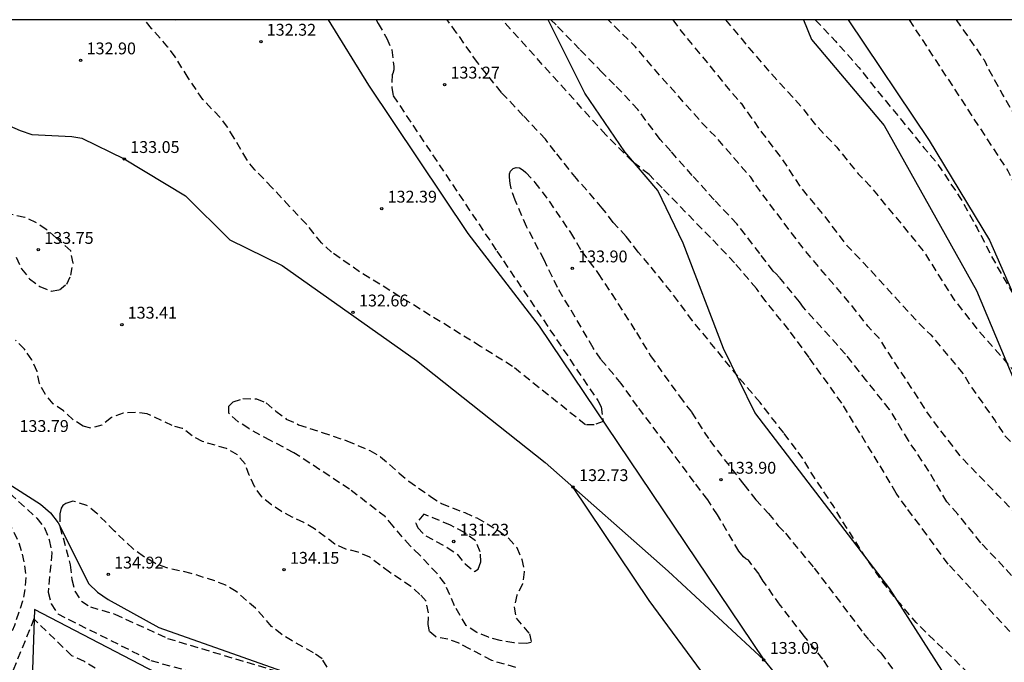
# Model space of a CAD drawing. Units: metres. Extents: x 583094 to 583444, y 4792789 to 4793040.
# Drawn here: x 583268 to 583331, y 4793000 to 4793040 of the extents above; entities that cross this region are included whole.
import ezdxf

# ---------------------------------------------------------------- set-up
doc = ezdxf.new("R2010")
doc.units = ezdxf.units.M
doc.header["$MEASUREMENT"] = 0
doc.linetypes.add('TRAZOS_NORMALES', pattern=[0.75, 0.5, -0.25])
for name, color, linetype in [('010106', 9, 'Continuous'), ('020107', 3, 'Continuous'), ('020194', 31, 'TRAZOS_NORMALES'), ('020195', 30, 'TRAZOS_NORMALES'), ('020204', 9, 'Continuous'), ('020308', 9, 'Continuous'), ('060128', 7, 'Continuous'), ('070104', 3, 'Continuous'), ('100106', 63, 'Continuous')]:
    doc.layers.add(name, color=color, linetype=linetype)
doc.styles.add('ARIAL', font='arial.ttf', dxfattribs={"height": 1})

# ---------------------------------------------------------------- blocks, each defined once
blk = doc.blocks.new('COTAPU')
blk.add_circle((0, 0), 0.075)

msp = doc.modelspace()

# ---------------------------------------------------------------- linework, layer by layer
at = {"layer": '010106'}
msp.add_lwpolyline([(583094.103, 4792790.249), (583444.093, 4792790.242), (583444.098, 4793040.235), (583094.108, 4793040.242)], close=True, dxfattribs=at)
at = {"layer": '020107'}
for points in [[(583264.21, 4793012.98), (583269.55, 4793009.6), (583270.17, 4793009.04), (583270.65, 4793008.42), (583272.61, 4793004.56), (583273.15, 4793004.02), (583273.83, 4793003.56), (583277.04, 4793001.79), (583287.66, 4792998.03)], [(583279.41, 4792997.6), (583269.16, 4793002.92), (583269.04, 4792999.12)]]:
    msp.add_lwpolyline(points, dxfattribs=at)
at = {"layer": '020194', "flags": 128}
for points, elevation in [([(583219.599, 4793040.239), (583219.44, 4793040.05), (583219.56, 4793038.9), (583220.03, 4793037.85), (583220.67, 4793037.19), (583221.31, 4793036.66), (583222, 4793036.23), (583222.73, 4793035.89), (583224.33, 4793035.43), (583225.94, 4793035.06), (583227.46, 4793034.64), (583228.19, 4793034.42), (583228.94, 4793034.09), (583229.64, 4793033.71), (583230.29, 4793033.27), (583230.7, 4793032.65), (583230.67, 4793032.23), (583230.37, 4793031.87), (583229.78, 4793031.58), (583228.26, 4793031.49), (583224.67, 4793031.4), (583223.07, 4793031.29), (583222.25, 4793031.18), (583221.44, 4793030.95), (583220.69, 4793030.67), (583219.91, 4793030.45), (583219.1, 4793030.47), (583218.29, 4793030.68), (583217.53, 4793031.03), (583215.98, 4793031.53), (583215.16, 4793031.56), (583214.42, 4793031.42), (583213.68, 4793031.2), (583212.97, 4793030.9), (583212.16, 4793030.71), (583211.32, 4793030.69), (583209.76, 4793030.83), (583209.01, 4793030.68), (583206.06, 4793029.39), (583206.73, 4793026.93), (583207.61, 4793025.28), (583208.43, 4793023.92), (583208.91, 4793023.29), (583209.47, 4793022.71), (583210.09, 4793022.23), (583210.72, 4793021.81), (583211.44, 4793021.5), (583212.18, 4793021.33), (583212.98, 4793021.21), (583214.52, 4793021.24), (583216.06, 4793021.24), (583217.61, 4793021.24), (583218.37, 4793021.2), (583219.12, 4793021.1), (583219.85, 4793020.86), (583221.18, 4793020), (583221.89, 4793019.67), (583222.66, 4793019.6), (583224.25, 4793019.56), (583225.78, 4793019.43), (583227.37, 4793019.25), (583228.92, 4793019), (583230.55, 4793018.75), (583232.09, 4793018.57), (583232.9, 4793018.63), (583233.71, 4793018.75), (583234.43, 4793018.97), (583235.73, 4793019.82), (583236.39, 4793020.28), (583238.78, 4793022.91), (583239.34, 4793023.45), (583239.95, 4793023.93), (583240.63, 4793024.31), (583241.38, 4793024.53), (583242.22, 4793024.54), (583243, 4793024.38), (583243.7, 4793024.07), (583245.05, 4793023.29), (583245.77, 4793022.85), (583247.01, 4793021.92), (583248.33, 4793021), (583248.97, 4793020.58), (583249.58, 4793020.1), (583250.14, 4793019.54), (583251.25, 4793018.24), (583253.93, 4793015.3), (583256.06, 4793013.76), (583254.36, 4793014.02), (583252.11, 4793015.25), (583249.69, 4793017.11), (583249.02, 4793017.29), (583248.25, 4793017.32), (583247.9, 4793017.2), (583247.64, 4793016.87), (583248.2, 4793016.36), (583250.67, 4793014.64), (583251.2, 4793014.05), (583252.5, 4793013.16), (583253.19, 4793012.83), (583253.98, 4793012.6), (583254.78, 4793012.52), (583255.54, 4793012.59), (583257.12, 4793012.95), (583258.64, 4793013.2), (583260.2, 4793013.13), (583260.97, 4793012.92), (583262.46, 4793012.32), (583263.2, 4793012.02), (583263.88, 4793011.67), (583265.16, 4793010.81), (583266.43, 4793009.94), (583266.9, 4793009.36), (583267.77, 4793007.99), (583268.12, 4793007.28), (583268.36, 4793006.54), (583268.52, 4793005.8), (583268.61, 4793005.03), (583268.57, 4793004.25), (583268.41, 4793003.46), (583267.89, 4793001.92), (583266.2, 4792997.94), (583265.72, 4792996.43), (583265.57, 4792995.65), (583265.62, 4792994.87), (583265.9, 4792994.14), (583266.35, 4792993.49), (583267.58, 4792992.23), (583268.12, 4792991.57), (583268.43, 4792990.85), (583268.87, 4792989.31), (583269.05, 4792988.53), (583269.16, 4792987.77), (583269.19, 4792986.94), (583269.1, 4792985.3), (583269.25, 4792982.96), (583275.97, 4792979.48), (583283.29, 4792976.26), (583295.87, 4792972.72), (583297.45, 4792972.44), (583298.98, 4792972.15), (583300.52, 4792971.87), (583302.13, 4792971.58), (583303.72, 4792971.48), (583305.28, 4792971.47), (583306.86, 4792971.32), (583308.44, 4792971.28), (583309.25, 4792971.28), (583310.02, 4792971.19), (583311.58, 4792970.81), (583312.37, 4792970.62), (583313.09, 4792970.32), (583313.77, 4792969.92), (583315.81, 4792968.03), (583321.54, 4792961.48), (583325.52, 4792956.9), (583326.76, 4792955.97), (583328.19, 4792955.24), (583328.87, 4792954.86), (583329.5, 4792954.34), (583330.23, 4792953.01), (583330.57, 4792952.31), (583330.74, 4792951.53), (583330.75, 4792949.94), (583330.75, 4792948.37), (583330.71, 4792947.59), (583330.61, 4792946.82), (583330.2, 4792945.25), (583326.22, 4792935.87), (583324.44, 4792931.66), (583321.23, 4792926.84), (583318.81, 4792923.81), (583317.22, 4792921.45), (583314.11, 4792914), (583312.71, 4792911.66), (583311.71, 4792910.37), (583311.52, 4792909.85), (583311.44, 4792907.3), (583310.85, 4792906.19), (583309.38, 4792904.65), (583309.35, 4792904.26), (583309.45, 4792904.12), (583310.03, 4792904.14), (583312.01, 4792904.37), (583313.61, 4792904.73), (583315.2, 4792905.36), (583318.28, 4792907.88), (583318.32, 4792907.9), (583318.61, 4792908.19), (583320.17, 4792910.12), (583320.56, 4792910.53), (583321.06, 4792910.94), (583322.1, 4792911.69), (583322.42, 4792911.98), (583323.2, 4792912.82), (583323.54, 4792913.22), (583324.15, 4792913.81), (583324.57, 4792914.13), (583324.8, 4792914.23), (583325.1, 4792914.27), (583325.28, 4792914.25), (583325.46, 4792914.15), (583325.65, 4792913.97), (583326.2, 4792912.95), (583326.32, 4792912.75), (583326.6, 4792912.39), (583327.09, 4792911.92), (583327.27, 4792911.79), (583327.54, 4792911.66), (583327.75, 4792911.59), (583327.97, 4792911.55), (583328.43, 4792911.57), (583328.74, 4792911.68), (583329.9, 4792912.37), (583330.11, 4792912.53), (583330.49, 4792912.89), (583334.99, 4792918.46), (583336.81, 4792923.31), (583337.63, 4792926.2), (583338.45, 4792928.28), (583339.37, 4792930.12), (583340.19, 4792931.55), (583343.19, 4792935.51), (583344.47, 4792937.35), (583345.14, 4792938.26), (583346.11, 4792939.82), (583348.31, 4792943.15), (583349.17, 4792944.73), (583349.57, 4792945.77), (583350.09, 4792946.78), (583350.47, 4792947.87), (583350.74, 4792949.03), (583351.54, 4792951.07), (583352.47, 4792953.18), (583353.14, 4792955.41), (583353.57, 4792956.5), (583353.76, 4792958.62), (583353.62, 4792959.23), (583353.29, 4792959.62), (583352.59, 4792959.85), (583351.81, 4792959.79), (583351.07, 4792959.46), (583350.39, 4792959.09), (583349.76, 4792958.63), (583349.24, 4792958.09), (583348.36, 4792956.78), (583347.46, 4792955.48), (583347.01, 4792954.84), (583346.6, 4792954.09), (583345.94, 4792952.67), (583345.53, 4792951.99), (583345.11, 4792951.4), (583344.48, 4792950.98), (583343.81, 4792950.84), (583343.37, 4792950.93), (583343.1, 4792951.25), (583343.12, 4792951.95), (583343.84, 4792953.34), (583344.48, 4792954.78), (583344.83, 4792956.32), (583345.15, 4792957.89), (583345.24, 4792959.46), (583345.25, 4792960.23), (583345.17, 4792960.98), (583344.9, 4792962.5), (583344.66, 4792964.08), (583344.45, 4792965.61), (583344.44, 4792966.32), (583344.62, 4792966.78), (583345.08, 4792967.12), (583345.78, 4792967.21), (583346.51, 4792967.02), (583347.92, 4792966.31), (583349.31, 4792965.66), (583350.88, 4792965.4), (583351.67, 4792965.25), (583352.37, 4792965.22), (583353.09, 4792965.47), (583353.53, 4792965.84), (583353.78, 4792966.44), (583353.76, 4792967.22), (583353.31, 4792968.7), (583353.02, 4792969.28), (583351.84, 4792971.25), (583350.5, 4792972.99), (583349.9, 4792974.01), (583348.54, 4792975.92), (583347.86, 4792976.88), (583347.08, 4792977.79), (583346.14, 4792979.08), (583345.802, 4792979.527), (583345.196, 4792980.483), (583343.892, 4792981.827), (583342.452, 4792983.441), (583341.008, 4792984.955), (583339.626, 4792986.603), (583338.86, 4792987.42), (583337.1, 4792989.08), (583335.72, 4792990.64), (583334.24, 4792992.18), (583332.69, 4792993.97), (583331.25, 4792995.58), (583330.56, 4792996.49), (583328.97, 4792998.15), (583327.22, 4792999.93), (583325.71, 4793001.36), (583324.96, 4793002.1), (583323.57, 4793003.76), (583322.85, 4793004.66), (583321.63, 4793006.43), (583320.32, 4793008.49), (583319.717, 4793009.499), (583318.465, 4793011.353), (583317.885, 4793012.343), (583317.366, 4793013.06)], 132.64), ([(583278.099, 4793040.238), (583278.133, 4793040.218)], 133.64), ([(583309.564, 4793040.237), (583310.173, 4793039.403), (583311.639, 4793037.663), (583313.057, 4793035.893), (583313.883, 4793034.955), (583315.173, 4793033.133), (583316.467, 4793031.426), (583317.721, 4793029.542), (583319.155, 4793027.816), (583320.567, 4793025.964), (583321.961, 4793024.518), (583323.528, 4793022.794), (583325.018, 4793021.158), (583325.892, 4793020.302), (583327.964, 4793017.804), (583328.492, 4793016.944), (583329.96, 4793014.858), (583330.562, 4793013.938), (583332.2, 4793012.208), (583333.812, 4793010.646), (583334.656, 4793009.934), (583336.316, 4793008.842), (583337.016, 4793008.376), (583337.242, 4793008.282), (583339.284, 4793007.14), (583341.19, 4793006.048), (583342.196, 4793005.504), (583344.085, 4793004.272), (583346.107, 4793003.336), (583348.075, 4793002.508), (583350.227, 4793001.588), (583352.317, 4793000.936), (583354.451, 4793000.134), (583356.569, 4792999.188), (583357.517, 4792998.604), (583359.253, 4792997.266), (583359.619, 4792997.058), (583362.886, 4792993.981), (583365.254, 4792991.649), (583367.046, 4792989.785), (583367.861, 4792988.693), (583368.337, 4792987.645), (583368.589, 4792986.761), (583368.749, 4792985.345), (583368.789, 4792983.485), (583368.789, 4792981.941), (583368.721, 4792981.005), (583368.253, 4792979.141), (583368.057, 4792978.377), (583367.509, 4792977.173), (583366.789, 4792975.821), (583366.509, 4792975.001), (583366.513, 4792974.317), (583369.733, 4792972.389), (583369.801, 4792971.277), (583369.845, 4792970.041), (583369.893, 4792969.645), (583370.149, 4792968.769), (583370.325, 4792967.817), (583370.393, 4792966.025), (583370.565, 4792964.361), (583370.565, 4792963.569), (583370.514, 4792962.892), (583370.536, 4792960.574), (583370.644, 4792958.274), (583370.8, 4792956.02), (583370.674, 4792953.713), (583370.496, 4792951.445), (583370.172, 4792949.123), (583369.766, 4792946.893), (583369.253, 4792944.711), (583368.617, 4792942.475), (583368.001, 4792940.355), (583367.287, 4792938.149), (583367.031, 4792937.159), (583366.245, 4792934.977), (583365.417, 4792932.859), (583364.619, 4792930.777), (583363.645, 4792928.837), (583362.765, 4792926.743), (583361.879, 4792924.758), (583360.903, 4792922.794), (583359.789, 4792920.702), (583359.155, 4792919.726), (583358.159, 4792917.79), (583357.587, 4792916.756), (583356.699, 4792914.632), (583355.693, 4792912.412), (583354.835, 4792910.33), (583354.133, 4792908.22), (583353.319, 4792905.998), (583352.409, 4792903.782), (583351.523, 4792901.7), (583350.771, 4792899.711), (583350.055, 4792897.605), (583349.695, 4792896.543), (583349.107, 4792894.157), (583348.913, 4792893.101), (583348.749, 4792890.981), (583348.705, 4792888.825), (583348.729, 4792887.571), (583349.039, 4792885.433), (583349.371, 4792883.309), (583349.621, 4792881.739), (583350.043, 4792879.541), (583350.521, 4792877.347), (583351.393, 4792875.105), (583352.29, 4792873.073), (583353.408, 4792870.975), (583354.564, 4792868.927), (583355.722, 4792867.003), (583357.022, 4792865.155), (583358.326, 4792863.377), (583359.704, 4792861.641), (583361.01, 4792859.935), (583362.328, 4792858.239), (583363.712, 4792856.459), (583365.034, 4792854.779), (583366.524, 4792852.917), (583368.355, 4792850.094), (583368.445, 4792849.876), (583370.097, 4792847.082), (583370.739, 4792846.236), (583372.309, 4792844.562), (583373.139, 4792843.73), (583374.749, 4792842.276), (583376.503, 4792840.72), (583378.155, 4792839.042), (583379.637, 4792837.644), (583380.461, 4792836.884), (583381.927, 4792835.102), (583383.417, 4792833.122), (583384.395, 4792831.17), (583384.849, 4792830.236), (583385.169, 4792828.972), (583385.411, 4792827.386), (583385.858, 4792826.134), (583386.448, 4792824.074), (583386.76, 4792823.066), (583387.062, 4792820.83), (583387.42, 4792818.66), (583387.682, 4792816.456), (583387.734, 4792814.304), (583387.822, 4792811.87), (583387.96, 4792809.684), (583388.038, 4792807.416), (583388.22, 4792804.978), (583388.4, 4792802.698), (583388.5, 4792800.427), (583388.732, 4792798.233), (583388.768, 4792796.093), (583388.816, 4792795.029), (583388.728, 4792793.905), (583388.436, 4792791.687), (583388.206, 4792790.621), (583388.157, 4792790.243)], 128.64), ([(583312.9, 4793040.237), (583314.377, 4793038.467), (583315.749, 4793036.881), (583317.159, 4793035.349), (583317.859, 4793034.547), (583318.501, 4793033.691), (583319.941, 4793032.169), (583321.301, 4793030.485), (583322.033, 4793029.725), (583324.795, 4793026.385), (583325.494, 4793025.505), (583326.636, 4793023.66), (583327.364, 4793022.528), (583328.814, 4793020.684), (583330.302, 4793018.99), (583331.718, 4793017.37), (583333.282, 4793015.778), (583334.754, 4793014.172), (583336.42, 4793012.868), (583338.04, 4793011.572), (583339.8, 4793010.268), (583341.696, 4793009.126), (583343.536, 4793008.114), (583343.706, 4793008.002), (583345.78, 4793007.264), (583347.911, 4793006.514), (583349.083, 4793006.188), (583350.151, 4793005.772), (583352.325, 4793005.155), (583354.531, 4793004.617), (583356.817, 4793004.087), (583359.053, 4793003.621), (583360.227, 4793003.393), (583363.403, 4793002.509), (583363.609, 4793002.459), (583365.674, 4793001.592), (583367.594, 4792999.92), (583370.186, 4792996.54), (583371.225, 4792993.712), (583372.117, 4792992.228), (583372.905, 4792988.825), (583372.713, 4792987.157), (583371.457, 4792983.409), (583371.177, 4792982.233), (583371.309, 4792981.901), (583375.017, 4792980.773), (583375.137, 4792980.049), (583374.981, 4792976.561), (583374.833, 4792974.985), (583374.901, 4792971.509), (583375.057, 4792969.677), (583376.033, 4792965.333), (583376.833, 4792961.201), (583377.137, 4792958.837), (583377.104, 4792954.565), (583376.348, 4792950.726), (583374.588, 4792944.058), (583373.064, 4792938.794), (583372.028, 4792935.526), (583370.339, 4792931.219), (583370.231, 4792931.025), (583370.107, 4792930.855), (583369.031, 4792928.811), (583368.043, 4792927.027), (583366.955, 4792925.123), (583364.231, 4792920.134), (583362.449, 4792917.152), (583362.095, 4792916.64), (583361.683, 4792915.73), (583360.623, 4792913.778), (583359.495, 4792911.854), (583358.247, 4792909.948), (583357.701, 4792908.974), (583356.783, 4792906.954), (583355.927, 4792905.026), (583355.513, 4792903.666), (583355.415, 4792902.804), (583354.995, 4792900.61), (583354.657, 4792898.302), (583354.529, 4792897.226), (583354.477, 4792896.123), (583354.179, 4792893.695), (583354.115, 4792891.543), (583353.993, 4792890.453), (583354.009, 4792888.199), (583354.029, 4792887.163), (583354.143, 4792885.895), (583354.627, 4792883.665), (583354.899, 4792881.471), (583355.032, 4792879.257), (583355.486, 4792877.055), (583356.144, 4792875.343), (583356.522, 4792874.381), (583357.64, 4792872.185), (583358.006, 4792871.429), (583358.766, 4792870.519), (583360.402, 4792868.941), (583361.918, 4792867.241), (583363.658, 4792865.611), (583365.192, 4792863.935), (583366.786, 4792862.407), (583368.108, 4792860.701), (583368.778, 4792859.723), (583369.47, 4792858.541), (583369.808, 4792857.757), (583370.384, 4792856.885), (583371.746, 4792855.213), (583375.169, 4792851.897), (583376.791, 4792850.451), (583378.485, 4792848.849), (583379.989, 4792847.079), (583381.265, 4792845.367), (583382.623, 4792843.545), (583383.835, 4792841.695), (583384.511, 4792840.449), (583385.887, 4792838.555), (583386.635, 4792837.677), (583388.245, 4792836), (583389.689, 4792834.474), (583390.373, 4792833.686), (583391.59, 4792832.01), (583392.17, 4792831.182), (583392.754, 4792830.176), (583393.726, 4792828.062), (583394.472, 4792826.088), (583395.04, 4792824.112), (583395.496, 4792822.006), (583396.02, 4792819.748), (583396.23, 4792818.704), (583396.618, 4792817.498), (583397.392, 4792815.564), (583397.854, 4792814.596), (583398.382, 4792813.74), (583399.294, 4792811.64), (583400.008, 4792809.492), (583400.186, 4792808.3), (583400.232, 4792806.11), (583399.96, 4792803.89), (583399.634, 4792801.582), (583399.388, 4792799.364), (583399.369, 4792797.054), (583399.421, 4792794.786), (583399.427, 4792793.646), (583399.383, 4792793.212), (583399.343, 4792793.016), (583399.331, 4792792.802), (583399.295, 4792792.601), (583398.665, 4792791.013), (583398.337, 4792790.243)], 127.64), ([(583318.578, 4793040.237), (583319.867, 4793038.881), (583321.339, 4793037.215), (583322.661, 4793035.557), (583324.059, 4793033.855), (583325.473, 4793032.121), (583326.245, 4793031.217), (583327.734, 4793028.999), (583328.82, 4793027.061), (583329.852, 4793025.043), (583330.952, 4793023.141), (583332.156, 4793021.239), (583332.744, 4793020.411), (583334.13, 4793018.823), (583335.608, 4793017.15), (583337.032, 4793015.636), (583337.75, 4793014.87), (583339.486, 4793013.336), (583341.176, 4793012.014), (583342.032, 4793011.474), (583344.112, 4793010.662), (583346.218, 4793010.037), (583347.25, 4793009.777), (583349.597, 4793009.575), (583351.815, 4793009.297), (583353.875, 4793008.827), (583356.083, 4793008.447), (583357.123, 4793008.279), (583359.245, 4793008.037), (583359.895, 4793007.951), (583361.111, 4793007.677), (583363.213, 4793006.859), (583365.387, 4793006.127), (583367.447, 4793005.293), (583369.707, 4793004.493), (583370.783, 4793004.087), (583372.179, 4793003.305), (583372.839, 4793002.787), (583373.559, 4793001.963), (583374.225, 4793000.805), (583374.315, 4793000.625), (583374.391, 4793000.425), (583374.459, 4792999.807), (583374.531, 4792999.381), (583374.646, 4792998.916), (583374.605, 4792993.532), (583374.305, 4792990.072), (583378.437, 4792989.532), (583378.721, 4792989.104), (583379.033, 4792988.012), (583379.177, 4792979.057), (583379.365, 4792965.137), (583379.352, 4792957.597), (583378.98, 4792952.457), (583377.02, 4792943.462), (583375.42, 4792937.658), (583372.727, 4792930.941), (583372.681, 4792930.739), (583372.159, 4792929.493), (583371.625, 4792928.415), (583370.627, 4792926.621), (583369.513, 4792924.533), (583368.615, 4792922.383), (583367.701, 4792920.322), (583367.233, 4792919.338), (583366.057, 4792917.296), (583365.087, 4792915.3), (583364.633, 4792914.226), (583363.429, 4792912.282), (583362.227, 4792910.314), (583361.087, 4792908.42), (583360.369, 4792907.456), (583359.269, 4792905.336), (583358.643, 4792903.876), (583357.925, 4792902.476), (583357.615, 4792901.38), (583357.393, 4792900.208), (583357.299, 4792897.95), (583357.133, 4792895.526), (583357.085, 4792893.289), (583357.149, 4792891.055), (583357.261, 4792888.877), (583357.543, 4792886.679), (583357.685, 4792886.513), (583357.799, 4792886.329), (583357.873, 4792886.121), (583358.149, 4792884.805), (583358.594, 4792882.517), (583358.824, 4792881.465), (583359.588, 4792879.217), (583360.494, 4792877.057), (583361.434, 4792875.027), (583361.796, 4792874.049), (583362.114, 4792873.375), (583362.544, 4792872.779), (583364.148, 4792871.337), (583365.774, 4792869.913), (583367.674, 4792868.625), (583369.436, 4792867.321), (583370.376, 4792866.781), (583371.33, 4792866.061), (583372.958, 4792864.375), (583374.58, 4792862.773), (583375.268, 4792861.895), (583376.721, 4792860.237), (583378.225, 4792858.715), (583379.941, 4792857.189), (583381.387, 4792856.157), (583382.951, 4792854.785), (583383.787, 4792854.113), (583385.289, 4792852.647), (583386.845, 4792851.153), (583388.455, 4792849.449), (583390.095, 4792847.819), (583390.939, 4792846.969), (583392.381, 4792845.113), (583393.351, 4792843.039), (583393.977, 4792840.831), (583395.028, 4792838.881), (583395.558, 4792838.029), (583396.924, 4792836.261), (583398.446, 4792834.483), (583400.126, 4792832.965), (583401.822, 4792831.329), (583402.664, 4792830.593), (583403.514, 4792829.721), (583405.052, 4792827.827), (583405.786, 4792826.907), (583406.564, 4792826.069), (583408.024, 4792824.235), (583409.362, 4792822.481), (583410.422, 4792820.531), (583411.286, 4792818.925), (583412.368, 4792816.806), (583413.221, 4792814.492), (583413.585, 4792813.456), (583414.085, 4792811.07), (583414.129, 4792809.928), (583413.885, 4792807.772), (583413.549, 4792805.57), (583413.285, 4792803.342), (583413.067, 4792801.19), (583412.957, 4792800.008), (583412.719, 4792799.024), (583411.727, 4792796.918), (583410.729, 4792794.836), (583409.789, 4792792.852), (583409.351, 4792791.758), (583408.801, 4792790.74), (583408.481, 4792790.242)], 126.64), ([(583324.52, 4793040.237), (583330.763, 4793030.684), (583333.299, 4793025.5), (583334.235, 4793023.668), (583335.423, 4793021.74), (583336.459, 4793019.708), (583336.951, 4793019.024), (583337.767, 4793018.156), (583338.647, 4793017.504), (583340.555, 4793016.46), (583342.471, 4793015.392), (583344.543, 4793014.592), (583346.471, 4793013.996), (583348.427, 4793013.392), (583350.706, 4793013.044), (583352.974, 4793012.828), (583355.254, 4793012.732), (583357.594, 4793012.656), (583359.874, 4793012.596), (583362.186, 4793012.572), (583364.314, 4793012.484), (583366.346, 4793012.4), (583367.514, 4793012.3), (583369.722, 4793011.812), (583370.698, 4793011.572), (583371.714, 4793011.18), (583373.702, 4793010.136), (583374.558, 4793009.368), (583375.114, 4793008.464), (583375.502, 4793007.516), (583376.098, 4793005.292), (583376.398, 4793004.164), (583376.554, 4793003.156), (583376.625, 4793000.888), (583376.633, 4792999.452), (583377.405, 4792999.176), (583380.345, 4792998.516), (583381.361, 4792998.06), (583381.521, 4792997.02), (583381.533, 4792994.624), (583381.385, 4792992.248), (583381.281, 4792990.012), (583381.141, 4792987.916), (583381.069, 4792985.704), (583381.117, 4792983.6), (583381.201, 4792981.321), (583381.261, 4792978.813), (583381.261, 4792976.381), (583381.249, 4792974.105), (583381.137, 4792971.869), (583381.041, 4792969.785), (583380.997, 4792967.601), (583380.869, 4792965.329), (583380.793, 4792963.281), (583380.761, 4792960.957), (583380.68, 4792958.837), (583380.648, 4792956.553), (583380.508, 4792954.197), (583380.248, 4792951.725), (583379.844, 4792949.465), (583379.48, 4792947.214), (583379.284, 4792946.022), (583378.68, 4792943.762), (583378.044, 4792941.518), (583377.404, 4792939.462), (583377.068, 4792938.338), (583376.964, 4792937.862), (583376.62, 4792936.782), (583375.676, 4792934.706), (583374.964, 4792932.55), (583373.916, 4792930.266), (583373.06, 4792928.414), (583372.08, 4792926.138), (583371.14, 4792924.11), (583370.248, 4792921.934), (583369.308, 4792919.739), (583368.424, 4792917.535), (583367.592, 4792915.667), (583367.124, 4792914.747), (583365.716, 4792912.615), (583364.356, 4792910.355), (583363.66, 4792909.279), (583362.62, 4792907.231), (583361.56, 4792905.051), (583361.156, 4792904.127), (583360.8, 4792903.019), (583360.356, 4792900.775), (583359.9, 4792898.567), (583359.38, 4792896.243), (583358.824, 4792894.027), (583358.672, 4792892.944), (583358.668, 4792891.768), (583358.84, 4792890.512), (583359.12, 4792889.364), (583359.896, 4792887.164), (583360.591, 4792884.712), (583361.043, 4792882.4), (583361.675, 4792879.976), (583362.367, 4792877.828), (583362.787, 4792876.8), (583363.287, 4792875.868), (583363.447, 4792875.648), (583365.151, 4792874.008), (583366.127, 4792873.344), (583368.243, 4792872.136), (583370.427, 4792871.06), (583372.367, 4792870.032), (583374.475, 4792868.844), (583374.667, 4792868.76), (583374.815, 4792868.62), (583375.695, 4792867.932), (583376.679, 4792867.316), (583377.547, 4792866.656), (583379.163, 4792865.148), (583379.934, 4792864.32), (583380.762, 4792863.588), (583382.69, 4792862.192), (583384.354, 4792860.712), (583388.026, 4792857.472), (583389.73, 4792855.836), (583390.546, 4792854.984), (583391.974, 4792853.016), (583393.014, 4792851.16), (583394.026, 4792849.388), (583395.042, 4792847.54), (583395.95, 4792845.532), (583396.562, 4792844.532), (583397.985, 4792842.788), (583399.553, 4792840.984), (583401.129, 4792839.624), (583403.201, 4792838.192), (583415.267, 4792831.193), (583416.469, 4792830.577), (583418.359, 4792829.099), (583418.655, 4792828.813), (583419.973, 4792827.165), (583421.222, 4792825.269), (583421.766, 4792824.217), (583422.474, 4792821.977), (583423.042, 4792819.747), (583423.558, 4792817.599), (583423.832, 4792815.617), (583423.886, 4792814.599), (583424.218, 4792812.347), (583424.532, 4792810.305), (583425.112, 4792808.136), (583425.496, 4792805.974), (583425.496, 4792803.842), (583425.4, 4792803.258), (583424.786, 4792800.932), (583424.378, 4792799.844), (583423.862, 4792798.812), (583423.202, 4792797.924), (583421.656, 4792796.186), (583420.89, 4792795.34), (583419.236, 4792793.98), (583417.786, 4792792.316), (583417.088, 4792791.51), (583416.28, 4792790.242)], 125.64)]:
    msp.add_lwpolyline(points, dxfattribs=dict(at, elevation=elevation))
at = {"layer": '020194'}
for points, elevation in [([(583290.796, 4793040.238), (583290.92, 4793040.01), (583291.46, 4793039.06), (583291.77, 4793038.33), (583291.91, 4793037.28), (583291.9, 4793037.07), (583291.84, 4793036.83), (583291.8, 4793036.77), (583291.78, 4793035.94), (583291.86, 4793035.43), (583298.43, 4793025.6), (583304.82, 4793016.14), (583305.03, 4793015.76), (583305.16, 4793014.83), (583304.59, 4793014.62), (583304.03, 4793014.62), (583299.42, 4793018.3), (583297.4, 4793019.57), (583289.73, 4793024.3), (583287.96, 4793025.54), (583287.33, 4793026.12), (583286.37, 4793027.31), (583285.3, 4793028.43), (583284.19, 4793029.63), (583283.11, 4793030.74), (583282.6, 4793031.39), (583281.79, 4793032.75), (583281.38, 4793033.44), (583280.89, 4793034.07), (583279.81, 4793035.2), (583278.89, 4793036.56), (583278.06, 4793037.9), (583277.61, 4793038.51), (583276.57, 4793039.69), (583276.122, 4793040.238)], 132.64), ([(583317.366, 4793013.06), (583316.58, 4793014.1), (583315.08, 4793016.02), (583313.67, 4793017.69), (583312.25, 4793019.44), (583310.81, 4793021.2), (583309.44, 4793023.04), (583308.05, 4793024.76), (583307.37, 4793025.53), (583306.61, 4793026.53), (583305.79, 4793027.42), (583305.1, 4793028.32), (583303.47, 4793030.19), (583302.11, 4793031.88), (583301.5, 4793032.68), (583300.1, 4793034.17), (583298.71, 4793035.64), (583297.2, 4793037.53), (583295.88, 4793039.42), (583295.277, 4793040.238)], 132.64), ([(583331.412, 4793000.982), (583329.888, 4793002.622), (583328.418, 4793004.246), (583326.992, 4793005.802), (583325.642, 4793007.66), (583324.322, 4793009.402), (583323.69, 4793010.296), (583322.568, 4793012.202), (583321.392, 4793014.11), (583320.264, 4793015.976), (583318.185, 4793018.872), (583316.897, 4793020.626), (583315.455, 4793022.412), (583314.853, 4793023.234), (583313.471, 4793024.866), (583311.943, 4793026.46), (583308.881, 4793029.603), (583308.06, 4793030.44), (583307.01, 4793031.27), (583305.32, 4793032.96), (583298.762, 4793040.238)], 131.64), ([(583332.026, 4793003.984), (583330.518, 4793005.614), (583329.06, 4793007.148), (583327.6, 4793008.96), (583326.914, 4793009.738), (583325.764, 4793011.69), (583324.478, 4793013.622), (583323.28, 4793015.582), (583321.846, 4793017.38), (583320.5, 4793019.08), (583317.825, 4793022.034), (583317.587, 4793022.386), (583316.289, 4793023.958), (583316.109, 4793024.162), (583315.921, 4793024.336), (583315.075, 4793025.444), (583313.615, 4793027.324), (583312.187, 4793028.844), (583310.797, 4793030.38), (583309.429, 4793031.926), (583308.753, 4793032.666), (583307.357, 4793034.564), (583305.877, 4793036.13), (583305.1, 4793036.9), (583303.66, 4793038.37), (583302.17, 4793039.92), (583301.848, 4793040.238)], 130.64), ([(583321.82, 4792995.49), (583319.06, 4792999.79), (583317.88, 4793001.25), (583316.35, 4793003.21), (583315.29, 4793004.72), (583315.02, 4793005.16), (583314.36, 4793006.04), (583314.18, 4793006.14), (583314.03, 4793006.25), (583313.75, 4793006.62), (583312.4, 4793008.91), (583311.77, 4793009.86), (583310.91, 4793010.99), (583309.52, 4793012.87), (583307.33, 4793015.77), (583306.3, 4793017.22), (583305.01, 4793018.76), (583304.52, 4793019.49), (583302.27, 4793023.29), (583301.41, 4793025.04), (583300.31, 4793027.15), (583299.58, 4793028.82), (583299.33, 4793029.57), (583299.27, 4793029.87), (583299.22, 4793030.27), (583299.23, 4793030.49), (583299.29, 4793030.66), (583299.45, 4793030.83), (583299.65, 4793030.9), (583299.86, 4793030.86), (583300.1, 4793030.72), (583300.26, 4793030.58), (583300.83, 4793029.95), (583301.74, 4793028.76), (583303.08, 4793026.78), (583303.81, 4793025.57), (583304.84, 4793024.18), (583305.68, 4793022.91), (583307.26, 4793020.45), (583308.15, 4793018.98), (583309.98, 4793016.42), (583310.74, 4793015.42), (583311.9, 4793013.61), (583314.06, 4793010.83), (583314.82, 4793009.87), (583315.62, 4793009.01), (583316.24, 4793008.22), (583316.69, 4793007.75), (583318.5, 4793005.55), (583319.87, 4793003.76), (583321.63, 4793001.42), (583321.99, 4793000.98), (583322.72, 4793000.18), (583323.9, 4792998.57)], 133.64), ([(583268.01, 4793025.22), (583268.34, 4793024.49), (583268.84, 4793023.85), (583269.49, 4793023.36), (583270.21, 4793023.07), (583270.74, 4793023.15), (583271.2, 4793023.52), (583271.46, 4793024.07), (583271.6, 4793024.84), (583271.46, 4793025.62), (583270.53, 4793026.45), (583269.91, 4793026.97), (583269.25, 4793027.41), (583268.54, 4793027.73), (583267.07, 4793028.07)], 133.64), ([(583299.63, 4792999.26), (583298.1, 4792999.7), (583296.7, 4793000.44), (583296.03, 4793000.79), (583295.33, 4793001.06), (583294.56, 4793001.19), (583294.17, 4793001.53), (583294.07, 4793001.97), (583294.1, 4793002.72), (583293.95, 4793003.46), (583293.56, 4793003.88), (583292.99, 4793004.39), (583291.63, 4793005.28), (583290.38, 4793006.23), (583289.64, 4793006.56), (583288.86, 4793006.74), (583288.17, 4793007.07), (583286.88, 4793008.03), (583286.21, 4793008.44), (583285.48, 4793008.76), (583284.8, 4793009.12), (583284.16, 4793009.56), (583283.55, 4793010.05), (583283.08, 4793010.72), (583282.75, 4793011.42), (583282.49, 4793012.14), (583282, 4793012.72), (583281.31, 4793013.11), (583279.79, 4793013.55), (583279.14, 4793013.92), (583278.53, 4793014.38), (583277.88, 4793014.56), (583276.3, 4793015.31), (583275.55, 4793015.4), (583274.78, 4793015.35), (583274.04, 4793015.07), (583273.43, 4793014.6), (583272.73, 4793014.39), (583272.24, 4793014.52), (583271.59, 4793014.94), (583271, 4793015.49), (583270.34, 4793015.94), (583269.86, 4793016.53), (583269.47, 4793017.22), (583269.33, 4793017.99), (583268.99, 4793018.73), (583268.53, 4793019.39), (583267.97, 4793019.96)], 133.64), ([(583289.1, 4793010.54), (583285.58, 4793012.85), (583284.09, 4793013.62), (583282.72, 4793014.37), (583282.05, 4793014.81), (583281.47, 4793015.34), (583281.46, 4793015.79), (583281.73, 4793016.06), (583282.35, 4793016.27), (583283.21, 4793016.26), (583283.83, 4793016), (583284.44, 4793015.47), (583285.1, 4793014.98), (583285.88, 4793014.62), (583287.36, 4793014.13), (583288.94, 4793013.6), (583290.39, 4793012.98), (583291.06, 4793012.59), (583292.24, 4793011.56), (583292.86, 4793011.04), (583294.23, 4793010.08), (583294.92, 4793009.63), (583296.39, 4793009.06), (583297.16, 4793008.72), (583298.54, 4793007.91), (583299.16, 4793007.44), (583299.69, 4793006.84), (583300.01, 4793006.1), (583300.16, 4793005.31), (583300.05, 4793004.54), (583299.68, 4793003.83), (583299.53, 4793003.08), (583299.65, 4793002.39), (583300.49, 4793001.39), (583300.6, 4793000.85), (583300.3, 4793000.78), (583299.49, 4793000.82), (583298.64, 4793000.97), (583297.89, 4793001.17), (583297.15, 4793001.47), (583296.49, 4793001.91), (583295.75, 4793003.17), (583295.13, 4793004.58), (583294.64, 4793005.21), (583293.54, 4793006.37), (583292.93, 4793006.95), (583291.87, 4793008.19), (583291.37, 4793008.78), (583289.1, 4793010.54)], 132.64), ([(583267.6, 4793010.26), (583269.32, 4793008.7), (583269.79, 4793008.09), (583270.1, 4793007.33), (583270.26, 4793006.51), (583270.02, 4793004.03), (583270.22, 4793003.28), (583270.63, 4793002.65), (583276.53, 4792999.7), (583288.58, 4792996.35), (583294.86, 4792994.47), (583300.81, 4792991.79), (583304.13, 4792990.67), (583309.03, 4792990.33), (583310.96, 4792990.48)], 133.64), ([(583295.49, 4793008.27), (583293.81, 4793008.96), (583293.3, 4793008.39), (583293.42, 4793008.1), (583293.93, 4793007.58), (583295.29, 4793006.86), (583295.92, 4793006.42), (583296.41, 4793005.82), (583297, 4793005.34), (583297.25, 4793005.49), (583297.42, 4793005.94), (583297.37, 4793006.57), (583297.08, 4793007.27), (583296.38, 4793007.79), (583295.49, 4793008.27)], 131.64), ([(583273.01, 4792999.22), (583272.32, 4792999.63), (583271.52, 4793000), (583269.13, 4793002.33), (583267.66, 4792998.71)], 133.64)]:
    msp.add_lwpolyline(points, dxfattribs=dict(at, elevation=elevation))
at = {"layer": '020195', "flags": 128}
for points, elevation in [([(583351.916, 4792861.315), (583350.956, 4792862.458), (583349.55, 4792864.064), (583348.732, 4792864.966), (583348.03, 4792865.876), (583346.918, 4792867.771), (583345.927, 4792869.793), (583345.109, 4792871.947), (583344.691, 4792874.073), (583344.175, 4792876.279), (583343.833, 4792878.445), (583343.683, 4792879.537), (583343.591, 4792881.781), (583343.509, 4792883.963), (583343.507, 4792885.979), (583343.553, 4792887.097), (583343.677, 4792888.139), (583344.203, 4792890.215), (583344.877, 4792892.241), (583345.491, 4792894.405), (583345.921, 4792896.681), (583346.187, 4792897.865), (583346.335, 4792900.115), (583346.605, 4792902.249), (583347.183, 4792904.52), (583347.475, 4792905.614), (583347.841, 4792906.666), (583348.747, 4792908.66), (583349.863, 4792910.648), (583350.815, 4792912.78), (583351.815, 4792914.936), (583352.359, 4792916.062), (583352.971, 4792917.12), (583353.941, 4792919.228), (583354.979, 4792921.282), (583356.093, 4792923.212), (583357.035, 4792925.392), (583358.253, 4792928.516), (583361.84, 4792939.213), (583362.428, 4792941.425), (583363.614, 4792945.859), (583364.17, 4792948.177), (583364.598, 4792950.163), (583364.844, 4792951.353), (583364.89, 4792951.795), (583364.89, 4792952.029), (583365.301, 4792954.994), (583365.409, 4792957.074), (583365.337, 4792958.126), (583364.989, 4792959.13), (583364.565, 4792959.978), (583364.533, 4792961.827), (583362.117, 4792963.949), (583361.985, 4792965.029), (583362.025, 4792965.953), (583362.193, 4792966.865), (583362.421, 4792967.653), (583363.045, 4792969.021), (583363.733, 4792970.577), (583364.609, 4792972.769), (583365.053, 4792973.861), (583365.309, 4792974.925), (583365.645, 4792977.313), (583365.781, 4792978.613), (583365.749, 4792979.625), (583365.525, 4792980.925), (583364.665, 4792982.921), (583363.686, 4792984.541), (583363.438, 4792985.077), (583362.319, 4792986.438), (583361.581, 4792987.188), (583359.875, 4792988.582), (583358.921, 4792989.286), (583358.019, 4792990.16), (583356.223, 4792991.574), (583354.601, 4792992.99), (583352.861, 4792994.306), (583351.161, 4792995.694), (583349.403, 4792997.016), (583348.561, 4792997.634), (583346.585, 4792998.764), (583345.535, 4792999.39), (583344.899, 4792999.702), (583344.735, 4792999.866), (583343.633, 4793000.432), (583341.56, 4793001.366), (583340.572, 4793001.894), (583338.794, 4793003.118), (583336.868, 4793004.296), (583335.154, 4793005.586), (583333.396, 4793006.944), (583331.754, 4793008.498), (583330.162, 4793010.136), (583327.87, 4793012.496), (583326.44, 4793014.342), (583325.8, 4793015.204), (583322.616, 4793020.09), (583321.904, 4793020.858), (583320.607, 4793022.506), (583319.221, 4793024.096), (583317.745, 4793025.862), (583316.389, 4793027.67), (583315.059, 4793029.43), (583314.491, 4793030.274), (583312.373, 4793032.73), (583311.585, 4793033.518), (583310.019, 4793035.286), (583308.621, 4793036.854), (583307.187, 4793038.548), (583305.573, 4793040.125), (583305.476, 4793040.237)], 129.64), ([(583327.49, 4793040.237), (583327.975, 4793039.543), (583329.247, 4793037.719), (583329.347, 4793037.535), (583329.431, 4793037.325), (583330.415, 4793035.541), (583331.488, 4793033.655), (583332.376, 4793031.457), (583333.432, 4793029.319), (583333.946, 4793028.377), (583334.514, 4793027.513), (583335.492, 4793025.557), (583336.074, 4793024.467), (583336.622, 4793023.613), (583338.13, 4793021.835), (583339.082, 4793021.099), (583341.11, 4793019.867), (583343.088, 4793018.987), (583345.156, 4793018.247), (583346.228, 4793017.903), (583347.354, 4793017.645), (583349.54, 4793017.381), (583351.55, 4793017.211), (583353.645, 4793017.151), (583355.945, 4793017.065), (583357.971, 4793016.985), (583360.049, 4793016.913), (583362.063, 4793016.715), (583364.487, 4793016.377), (583366.725, 4793016.149), (583369.049, 4793015.657), (583371.133, 4793015.029), (583373.359, 4793014.239), (583374.283, 4793013.705), (583374.887, 4793013.211), (583375.605, 4793012.435), (583376.221, 4793011.473), (583376.629, 4793010.415), (583377.153, 4793008.193), (583377.551, 4793006.805), (583377.665, 4793006.615), (583378.111, 4793006.575), (583378.753, 4793006.375), (583378.998, 4793006.205), (583382.288, 4793005.001), (583382.484, 4793004.911), (583382.696, 4793004.893), (583382.902, 4793004.909), (583383.1, 4793004.947), (583383.27, 4793005.065), (583383.484, 4793005.079), (583383.684, 4793005.011), (583383.872, 4793004.925), (583384.046, 4793004.805), (583384.172, 4793004.631), (583384.262, 4793003.979), (583384.052, 4793001.747), (583383.864, 4792999.625), (583383.704, 4792997.501), (583383.396, 4792995.227), (583383.16, 4792993.079), (583383.03, 4792991.863), (583382.984, 4792989.651), (583383.014, 4792987.413), (583383.042, 4792986.985), (583383.028, 4792984.631), (583383.03, 4792982.427), (583383.112, 4792980.152), (583383.154, 4792977.984), (583383.114, 4792975.846), (583383.034, 4792973.574), (583382.992, 4792971.214), (583382.928, 4792968.902), (583382.916, 4792966.456), (583382.9, 4792965.258), (583382.672, 4792964.162), (583382.466, 4792963.734), (583382.362, 4792963.552), (583382.218, 4792963.38), (583382.077, 4792961.788), (583382.023, 4792959.394), (583382.011, 4792957.256), (583381.993, 4792955.042), (583381.985, 4792952.9), (583381.939, 4792950.532), (583381.541, 4792948.264), (583381.201, 4792946.067), (583380.845, 4792943.903), (583380.325, 4792941.725), (583379.707, 4792939.481), (583379.397, 4792938.065), (583378.555, 4792935.903), (583377.673, 4792933.721), (583376.789, 4792931.649), (583375.691, 4792929.503), (583375.151, 4792928.487), (583374.213, 4792926.321), (583373.335, 4792924.309), (583372.817, 4792922.977), (583372.175, 4792921.415), (583371.431, 4792919.38), (583370.641, 4792917.212), (583370.245, 4792916.124), (583369.231, 4792913.976), (583368.247, 4792911.91), (583366.115, 4792907.934), (583364.407, 4792904.274), (583363.641, 4792902.236), (583362.999, 4792900.218), (583362.583, 4792898.036), (583362.397, 4792896.954), (583362.297, 4792894.64), (583362.361, 4792892.3), (583362.365, 4792891.222), (583362.519, 4792889.691), (583362.772, 4792888.017), (583362.85, 4792886.905), (583363.406, 4792884.551), (583363.992, 4792882.403), (583364.65, 4792880.135), (583365.102, 4792879.047), (583365.67, 4792878.077), (583365.806, 4792877.889), (583366.114, 4792877.567), (583366.274, 4792877.443), (583366.742, 4792876.899), (583367.36, 4792876.015), (583368.112, 4792875.157), (583368.299, 4792874.992)], 124.64)]:
    msp.add_lwpolyline(points, dxfattribs=dict(at, elevation=elevation))
at = {"layer": '020195', "elevation": 134.64}
for points in [[(583287.68, 4792999.29), (583287.36, 4792999.81), (583286.81, 4793000.19), (583285.47, 4793000.94), (583284.81, 4793001.34), (583284.17, 4793001.86), (583283.14, 4793003.01), (583281.93, 4793004.06), (583281.28, 4793004.46), (583280.58, 4793004.74), (583279.07, 4793005.21), (583277.54, 4793005.56), (583276.78, 4793005.85), (583276.06, 4793006.29), (583275.39, 4793006.78), (583274.22, 4793007.89), (583273.11, 4793009.01), (583272.48, 4793009.51), (583271.58, 4793009.79), (583271.15, 4793009.64), (583270.96, 4793009.5), (583270.85, 4793009.33), (583270.76, 4793008.98), (583270.77, 4793008.18)], [(583270.77, 4793008.18), (583271.43, 4793005.75), (583271.52, 4793004.82), (583271.72, 4793004.08), (583272.14, 4793003.45), (583272.7, 4793003.09), (583274.25, 4793002.64), (583277.58, 4793001.1), (583286.51, 4792998.42)]]:
    msp.add_lwpolyline(points, dxfattribs=at)
at = {"layer": '060128'}
for points in [[(583287.752, 4793040.238), (583290.31, 4793036.11), (583296.58, 4793026.71), (583301.1, 4793020.86), (583315.32, 4792999.74)], [(583287.752, 4793040.238), (583290.31, 4793036.11), (583296.58, 4793026.71), (583301.1, 4793020.86), (583315.32, 4792999.74)], [(583257.31, 4793039.27), (583258.71, 4793038.56), (583265.83, 4793034.28), (583268.26, 4793033.23), (583269, 4793032.98), (583271.53, 4793032.85), (583272.16, 4793032.74), (583274.84, 4793031.43), (583278.71, 4793029.1), (583281.52, 4793026.31), (583284.84, 4793024.7), (583293.35, 4793018.68), (583301.49, 4793012.23), (583309.26, 4793005.36), (583315.32, 4792999.74)], [(583330.278, 4792982.266), (583326.68, 4792984.02), (583322.18, 4792986.8), (583320.59, 4792988.1), (583315.27, 4792993.72), (583308.07, 4793003.5), (583303.244, 4793010.68)], [(583315.32, 4792999.74), (583321.21, 4792992.54), (583328.72, 4792984.35), (583332.75, 4792978.96), (583333.97, 4792976.95), (583334.52, 4792975.21), (583334.96, 4792973.28), (583335.4, 4792972.27), (583338.25, 4792969.1), (583338.77, 4792968.13), (583340.06, 4792963.88), (583340.59, 4792959.26), (583340.53, 4792958.25), (583340.41, 4792957.59), (583339.29, 4792954.51)]]:
    msp.add_lwpolyline(points, dxfattribs=at)
at = {"layer": '070104', "flags": 128}
msp.add_lwpolyline([(583320.669, 4793040.237), (583325.781, 4793032.606), (583329.612, 4793026.29), (583335.716, 4793012.395), (583340.244, 4793006.303), (583346.939, 4793000.927), (583352.747, 4792996.255), (583357.283, 4792991.703), (583361.535, 4792986.707), (583362.791, 4792983.487), (583364.886, 4792979.491), (583366.28, 4792974.986)], dxfattribs=at)
at = {"layer": '100106', "color": 63}
for points in [[(583333.47, 4792990.66), (583329.06, 4792995.24), (583323.3, 4793004.24), (583314.76, 4793015.39), (583312.78, 4793019.43), (583310.22, 4793026.1), (583308.62, 4793029.43), (583306.52, 4793031.89), (583304, 4793035.59), (583301.671, 4793040.238)], [(583317.832, 4793040.237), (583318.333, 4793038.998), (583322.945, 4793033.558), (583328.776, 4793023.118), (583334.076, 4793010.483)]]:
    msp.add_lwpolyline(points, dxfattribs=at)

# ---------------------------------------------------------------- block references
at = {"layer": '020204'}
for p in [(583283.49, 4793038.86, 132.32), (583283.49, 4793038.86, 132.32), (583283.49, 4793038.86, 132.32), (583272.08, 4793037.68, 132.9), (583272.08, 4793037.68, 132.9), (583272.08, 4793037.68, 132.9), (583295.12, 4793036.14, 133.27), (583295.12, 4793036.14, 133.27), (583295.12, 4793036.14, 133.27), (583274.84, 4793031.43, 133.05), (583274.84, 4793031.43, 133.05), (583274.84, 4793031.43, 133.05), (583291.14, 4793028.29, 132.39), (583291.14, 4793028.29, 132.39), (583291.14, 4793028.29, 132.39), (583269.4, 4793025.69, 133.75), (583269.4, 4793025.69, 133.75), (583269.4, 4793025.69, 133.75), (583289.32, 4793021.72, 132.66), (583289.32, 4793021.72, 132.66), (583289.32, 4793021.72, 132.66), (583274.69, 4793020.95, 133.41), (583274.69, 4793020.95, 133.41), (583274.69, 4793020.95, 133.41), (583303.25, 4793010.67, 132.73), (583303.25, 4793010.67, 132.73), (583303.25, 4793010.67, 132.73), (583295.7, 4793007.23, 131.23), (583295.7, 4793007.23, 131.23), (583295.7, 4793007.23, 131.23), (583284.96, 4793005.44, 134.15), (583284.96, 4793005.44, 134.15), (583284.96, 4793005.44, 134.15), (583273.83, 4793005.15, 134.92), (583273.83, 4793005.15, 134.92), (583273.83, 4793005.15, 134.92), (583315.32, 4792999.74, 133.09), (583315.32, 4792999.74, 133.09), (583315.32, 4792999.74, 133.09)]:
    msp.add_blockref('COTAPU', p, dxfattribs=at)
at = {"layer": '020204', "rotation": 359.99}
for p in [(583303.2, 4793024.52, 133.9), (583303.2, 4793024.52, 133.9), (583303.2, 4793024.52, 133.9), (583312.61, 4793011.15, 133.9), (583312.61, 4793011.15, 133.9), (583312.61, 4793011.15, 133.9)]:
    msp.add_blockref('COTAPU', p, dxfattribs=at)

# ---------------------------------------------------------------- texts
at = {"layer": '020308', "style": 'ARIAL'}
for s, p in [('132.32', (583283.86, 4793039.23)), ('132.32', (583283.86, 4793039.23)), ('132.32', (583283.86, 4793039.23)), ('132.90', (583272.46, 4793038.05)), ('132.90', (583272.46, 4793038.05)), ('132.90', (583272.46, 4793038.05)), ('133.27', (583295.49, 4793036.52)), ('133.27', (583295.49, 4793036.52)), ('133.27', (583295.49, 4793036.52)), ('133.05', (583275.22, 4793031.81)), ('133.05', (583275.22, 4793031.81)), ('133.05', (583275.22, 4793031.81)), ('132.39', (583291.51, 4793028.67)), ('132.39', (583291.51, 4793028.67)), ('132.39', (583291.51, 4793028.67)), ('133.75', (583269.78, 4793026.06)), ('133.75', (583269.78, 4793026.06)), ('133.75', (583269.78, 4793026.06)), ('132.66', (583289.7, 4793022.1)), ('132.66', (583289.7, 4793022.1)), ('132.66', (583289.7, 4793022.1)), ('133.41', (583275.06, 4793021.33)), ('133.41', (583275.06, 4793021.33)), ('133.41', (583275.06, 4793021.33)), ('133.79', (583268.21, 4793014.16)), ('133.79', (583268.21, 4793014.16)), ('133.79', (583268.21, 4793014.16)), ('132.73', (583303.63, 4793011.05)), ('132.73', (583303.63, 4793011.05)), ('132.73', (583303.63, 4793011.05)), ('131.23', (583296.07, 4793007.6)), ('131.23', (583296.07, 4793007.6)), ('131.23', (583296.07, 4793007.6)), ('134.15', (583285.33, 4793005.82)), ('134.15', (583285.33, 4793005.82)), ('134.15', (583285.33, 4793005.82)), ('134.92', (583274.2, 4793005.52)), ('134.92', (583274.2, 4793005.52)), ('134.92', (583274.2, 4793005.52)), ('133.09', (583315.7, 4793000.12)), ('133.09', (583315.7, 4793000.12)), ('133.09', (583315.7, 4793000.12))]:
    msp.add_text(s, height=0.75, dxfattribs=at).set_placement(p)
for p in [(583303.57, 4793024.89), (583303.57, 4793024.89), (583303.57, 4793024.89), (583312.98, 4793011.52), (583312.98, 4793011.52), (583312.98, 4793011.52)]:
    msp.add_text('133.90', height=0.75, rotation=359.99, dxfattribs=at).set_placement(p)

doc.saveas('drawing.dxf')
